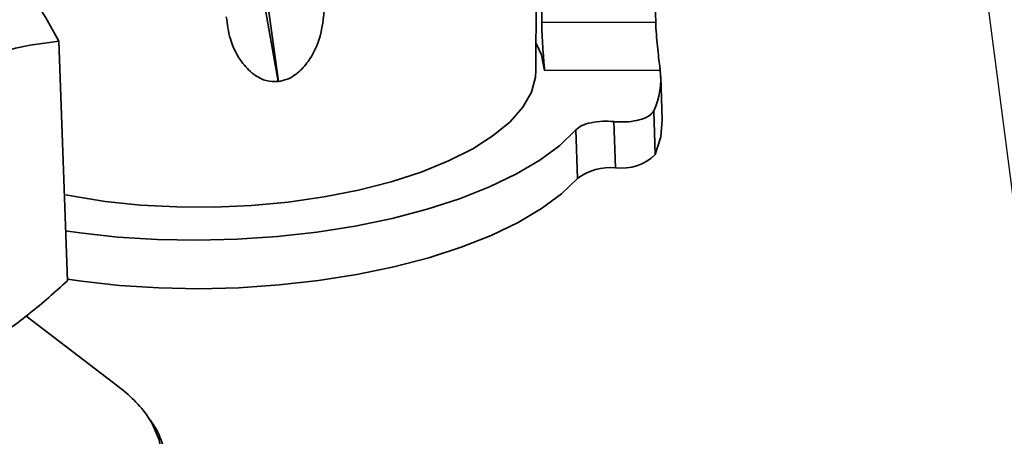
# Paper-space layout 'List2' of a CAD drawing. Units: millimetres. Extents: x 75 to 4381, y 75 to 4279.
# Drawn here: x 1598 to 1678, y 1914 to 1949 of the extents above; entities that cross this region are included whole.
import ezdxf

# ---------------------------------------------------------------- set-up
doc = ezdxf.new("R2010")
doc.units = ezdxf.units.MM
doc.dimstyles.new('SLDDIMSTYLE6', dxfattribs={"dimtxt": 0.18, "dimasz": 53.34, "dimexe": 0, "dimexo": 0.0625, "dimgap": 0, "dimtad": 0, "dimtih": 1, "dimtoh": 1, "dimdec": 0, "dimrnd": 1e-09, "dimzin": 0, "dimdsep": 46, "dimtxsty": 'Standard', "dimsah": 1, "dimcen": 0.09, "dimadec": 0, "dimazin": 0, "dimtfac": 53.34, "dimtdec": 0, "dimtofl": 0, "dimtmove": 0, "dimatfit": 3, "dimfxl": 1, "dimfrac": 2, "dimtolj": 1, "dimtzin": 0, "dimarcsym": 0})

psp = doc.layouts.new('List2')

# ---------------------------------------------------------------- linework, layer by layer
at = {"color": 7, "linetype": 'Continuous', "lineweight": 35, "ltscale": 15}
for p, q in [((1649.236, 1964.458), (1649.806, 1948.373)), ((1639.991, 1944.397), (1640.046, 1964.41)), ((1640.509, 1963.727), (1640.471, 1948.342)), ((1616.667, 1955.865), (1618.85, 1943.499)), ((1618.875, 1943.502), (1617.204, 1955.923)), ((1649.806, 1948.373), (1640.471, 1948.342)), ((1600.89, 1946.81), (1601.585, 1927.161)), ((1650.175, 1944.438), (1640.693, 1944.41)), ((1618.875, 1943.502), (1618.85, 1943.499)), ((1650.343, 1940.347), (1650.217, 1943.918)), ((1649.64, 1941.09), (1649.766, 1937.519)), ((1646.378, 1940.216), (1646.512, 1936.434)), ((1643.399, 1935.559), (1643.258, 1939.53)), ((1605.716, 1918.533), (1598.189, 1924.278))]:
    psp.add_line(p, q, dxfattribs=at)
at = {"color": 7, "linetype": 'Continuous', "lineweight": 35, "ltscale": 15, "flags": 128}
for points in [[(1640.693, 1944.41), (1640.434, 1945.69), (1639.997, 1946.617)], [(1601.455, 1934.206), (1601.903, 1934.119), (1604.669, 1933.677), (1607.57, 1933.375), (1610.564, 1933.218), (1613.609, 1933.206), (1616.662, 1933.341), (1619.681, 1933.621), (1622.622, 1934.042), (1625.446, 1934.597), (1628.112, 1935.279), (1630.582, 1936.079), (1632.823, 1936.985), (1634.803, 1937.984), (1636.493, 1939.063), (1637.87, 1940.206), (1638.915, 1941.398), (1639.613, 1942.62), (1639.955, 1943.858), (1639.991, 1944.397)], [(1649.766, 1937.519), (1650.231, 1938.969), (1650.343, 1940.347)], [(1643.258, 1939.53), (1641.942, 1938.268), (1640.311, 1937.059), (1638.384, 1935.919), (1636.183, 1934.859), (1633.732, 1933.892), (1631.06, 1933.029), (1628.197, 1932.28), (1625.176, 1931.653), (1622.03, 1931.155), (1618.795, 1930.793), (1615.509, 1930.569), (1612.208, 1930.487), (1608.929, 1930.548), (1605.711, 1930.75), (1602.59, 1931.092), (1601.44, 1931.257)], [(1601.581, 1927.286), (1602.731, 1927.121), (1605.852, 1926.779), (1609.07, 1926.576), (1612.348, 1926.516), (1615.649, 1926.598), (1618.936, 1926.821), (1622.17, 1927.184), (1625.316, 1927.682), (1628.338, 1928.309), (1631.201, 1929.058), (1633.873, 1929.921), (1636.323, 1930.887), (1638.525, 1931.947), (1640.452, 1933.088), (1642.082, 1934.296), (1643.399, 1935.559)], [(1601.418, 1903.583), (1603.5, 1904.745), (1605.291, 1905.978), (1606.773, 1907.271), (1607.929, 1908.609), (1608.748, 1909.978), (1609.22, 1911.363), (1609.341, 1912.751), (1609.109, 1914.125), (1608.527, 1915.473), (1608.187, 1916.015)]]:
    psp.add_lwpolyline(points, dxfattribs=at)
at = {"color": 7, "linetype": 'Continuous', "lineweight": 35, "ltscale": 225}
for centre, radius, start, end in [((1643.953, 1943.717), 6.264, 335.20955, 6.61266), ((1647.053, 1940.234), 3.838, 261.9043, 314.9842), ((1646.105, 1931.903), 4.548, 84.86632, 126.5169), ((1599.003, 1909.472), 11.276, 35.47073, 53.46898)]:
    psp.add_arc(centre, radius, start, end, dxfattribs=at)
at = {"color": 7, "linetype": 'Continuous', "lineweight": 35, "ltscale": 15}
for points, knots in [([(1600.89, 1946.81), (1600.147, 1948.134), (1598.649, 1950.807), (1597.132, 1952.67), (1596.367, 1953.61)], [0, 0, 0, 0, 0.495458, 1, 1, 1, 1]), ([(1622.672, 1949.686), (1622.583, 1948.742), (1622.435, 1947.184), (1621.498, 1945.299), (1620.553, 1944.229), (1619.679, 1943.662), (1619.117, 1943.55), (1618.875, 1943.502)], [0, 0, 0, 0, 0.378385, 0.624946, 0.787864, 0.908368, 1, 1, 1, 1]), ([(1618.85, 1943.499), (1618.522, 1943.503), (1617.869, 1943.511), (1616.842, 1944.034), (1615.724, 1945.145), (1614.869, 1946.847), (1614.689, 1948.202), (1614.609, 1948.81)], [0, 0, 0, 0, 0.122448, 0.243894, 0.439844, 0.748497, 1, 1, 1, 1]), ([(1640.471, 1948.342), (1640.475, 1948.019), (1640.483, 1947.373), (1640.545, 1946.343), (1640.617, 1945.42), (1640.672, 1944.762), (1640.687, 1944.509), (1640.693, 1944.41)], [0, 0, 0, 0, 0.216143, 0.432302, 0.647949, 0.862061, 1, 1, 1, 1]), ([(1649.806, 1948.373), (1649.821, 1948.05), (1649.852, 1947.403), (1649.947, 1946.37), (1650.05, 1945.446), (1650.131, 1944.789), (1650.163, 1944.537), (1650.175, 1944.438)], [0, 0, 0, 0, 0.216595, 0.433214, 0.649071, 0.862922, 1, 1, 1, 1]), ([(1592.225, 1944.347), (1593.007, 1944.711), (1594.849, 1945.568), (1597.757, 1946.408), (1599.842, 1946.676), (1600.89, 1946.81)], [0, 0, 0, 0, 0.268407, 0.632373, 1, 1, 1, 1]), ([(1649.64, 1941.09), (1649.547, 1940.959), (1649.362, 1940.695), (1648.694, 1940.394), (1647.825, 1940.21), (1647.007, 1940.171), (1646.525, 1940.205), (1646.378, 1940.216)], [0, 0, 0, 0, 0.225041, 0.450071, 0.675409, 0.901441, 1, 1, 1, 1]), ([(1643.258, 1939.53), (1643.406, 1939.655), (1643.703, 1939.903), (1644.498, 1940.147), (1645.422, 1940.266), (1646.069, 1940.232), (1646.378, 1940.216)], [0, 0, 0, 0, 0.255102, 0.510185, 0.765822, 1, 1, 1, 1]), ([(1593.054, 1920.941), (1593.833, 1921.366), (1595.671, 1922.367), (1598.535, 1924.442), (1600.565, 1926.252), (1601.585, 1927.161)], [0, 0, 0, 0, 0.268407, 0.632373, 1, 1, 1, 1]), ([(1601.353, 1902.213), (1601.722, 1902.406), (1602.799, 1902.966), (1604.398, 1903.958), (1606.048, 1905.211), (1607.414, 1906.538), (1608.48, 1907.927), (1609.224, 1909.364), (1609.631, 1910.821), (1609.704, 1912.27), (1609.443, 1913.679), (1608.986, 1914.872), (1608.507, 1915.561), (1608.322, 1915.826)], [0, 0, 0, 0, 0.052939, 0.154308, 0.25596, 0.357834, 0.459405, 0.559761, 0.65781, 0.753226, 0.847129, 0.941069, 1, 1, 1, 1])]:
    psp.add_open_spline(points, degree=3, knots=knots, dxfattribs=at)

# ---------------------------------------------------------------- leaders
at = {"color": 7, "linetype": 'Continuous', "lineweight": 0, "ltscale": 15}
psp.add_leader([(1689.58, 1852.953), (1584.928, 2662.573)], dimstyle='SLDDIMSTYLE6', dxfattribs=at)

doc.saveas('drawing.dxf')
